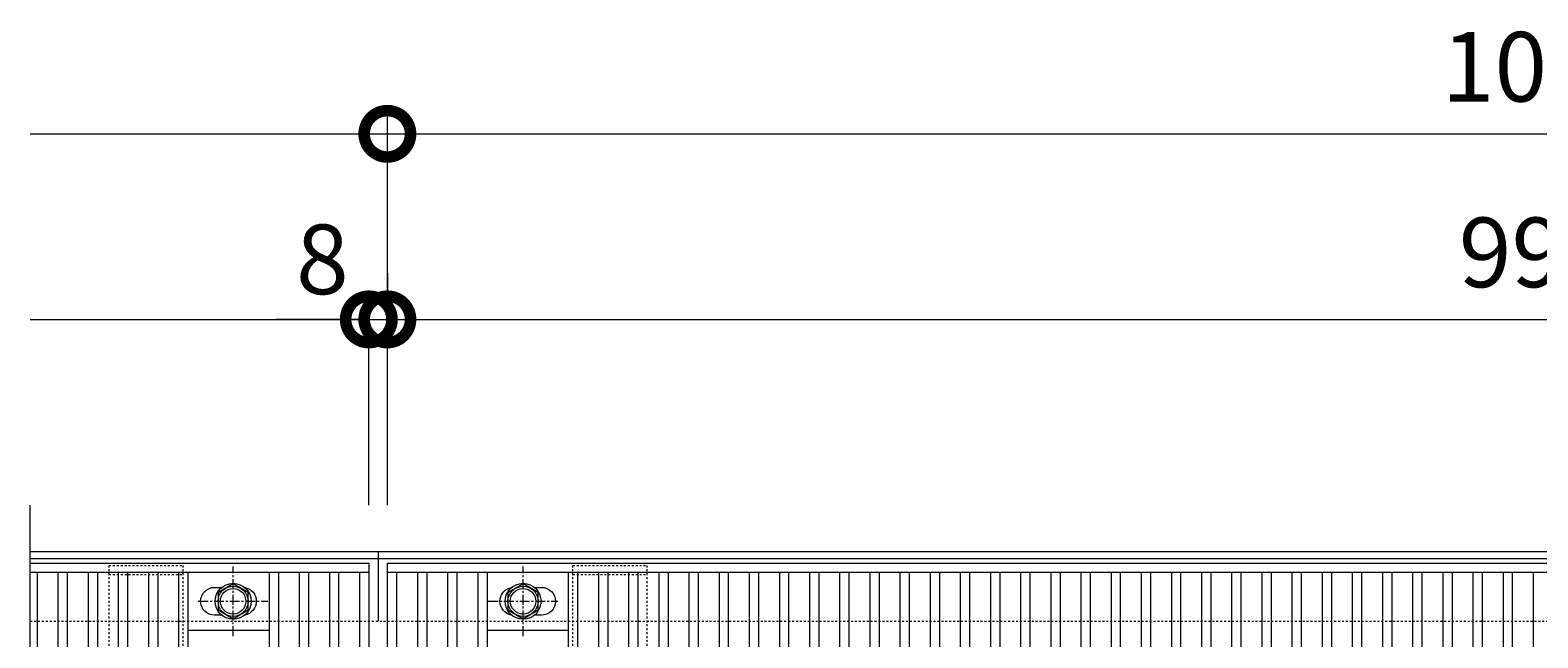
# Model space of a CAD drawing. Units: millimetres. Extents: x 4527 to 5827, y 3850 to 5318.
# Drawn here: x 4527 to 5177, y 5056 to 5318 of the extents above; entities that cross this region are included whole.
import ezdxf

# ---------------------------------------------------------------- set-up
doc = ezdxf.new("R2010")
doc.units = ezdxf.units.MM
doc.linetypes.add('中心線（短）', pattern=[6.773333, 4.233333, -0.846667, 0.846667, -0.846667])
doc.linetypes.add('点線（標準）', pattern=[1.693333, 0.846667, -0.846667])
doc.layers.get('0').update_dxf_attribs({"lineweight": 9})
doc.layers.get('Defpoints').update_dxf_attribs({"lineweight": 9})
for name, color, linetype, lineweight in [('グレーチング', 3, 'Continuous', 9), ('ボルト', 2, 'Continuous', 9), ('受枠', 2, 'Continuous', 9), ('固定金具', 3, 'Continuous', 9), ('寸法', 7, 'Continuous', 9)]:
    doc.layers.add(name, color=color, linetype=linetype, lineweight=lineweight)
doc.styles.add('(K)MSゴシック', font='MS Gothic.ttf')
doc.dimstyles.new('KAD-1', dxfattribs={"dimtxt": 3, "dimasz": 4, "dimexe": 1, "dimexo": 2, "dimgap": 1, "dimtad": 1, "dimdec": 1, "dimdsep": 46, "dimtxsty": '(K)MSゴシック', "dimblk": 'DOTSMALL', "dimcen": 0, "dimclrd": 7, "dimclre": 256, "dimclrt": 2, "dimadec": 0, "dimazin": 0, "dimtfac": 1, "dimtdec": 1, "dimtmove": 0, "dimatfit": 3, "dimldrblk": 'DOTSMALL', "dimfxl": 1, "dimtfill": 1, "dimlwd": 9, "dimlwe": -1, "dimarcsym": 0})

# ---------------------------------------------------------------- blocks, each defined once
blk = doc.blocks.new('_DotSmall')
at = {"color": 0, "linetype": 'ByBlock', "const_width": 0.5}
blk.add_lwpolyline([(-0.0625, 0, 1), (0.0625, 0, 1)], format="xyb", close=True, dxfattribs=at)
blk = doc.blocks.new('*D5')
at = {"layer": 'Defpoints', "color": 0, "transparency": 16777216}
for p in [(5680.59, 5273.48), (4680.59, 5093.48), (5680.59, 5093.48)]:
    blk.add_point(p, dxfattribs=at)
at = {"layer": '寸法', "transparency": 16777216}
for p, q in [((4680.59, 5113.48), (4680.59, 5283.48)), ((5680.59, 5113.48), (5680.59, 5283.48))]:
    blk.add_line(p, q, dxfattribs=at)
at = {"layer": '寸法', "color": 7, "lineweight": 9, "transparency": 16777216}
blk.add_line((4680.59, 5273.48), (5680.59, 5273.48), dxfattribs=at)
at = {"layer": '寸法', "color": 7, "lineweight": 9, "transparency": 16777216, "xscale": 40, "yscale": 40, "zscale": 40, "rotation": 180}
blk.add_blockref('_DotSmall', (4680.59, 5273.48), dxfattribs=at)
at = {"layer": '寸法', "color": 7, "lineweight": 9, "transparency": 16777216, "xscale": 40, "yscale": 40, "zscale": 40}
blk.add_blockref('_DotSmall', (5680.59, 5273.48), dxfattribs=at)
at = {"layer": '寸法', "color": 2, "lineweight": 9, "transparency": 16777216, "insert": (5180.59, 5298.48), "char_height": 30, "attachment_point": 5, "style": '(K)MSゴシック', "bg_fill": 3, "box_fill_scale": 1.1, "bg_fill_color": 256, "bg_fill_true_color": 13158600, "bg_fill_transparency": 0}
blk.add_mtext('1000', dxfattribs=at)
blk = doc.blocks.new('*D6')
at = {"layer": 'Defpoints', "color": 0, "transparency": 16777216}
for p in [(4680.59, 5193.48), (4680.59, 5193.48), (4672.59, 5093.48)]:
    blk.add_point(p, dxfattribs=at)
at = {"layer": '寸法', "transparency": 16777216}
for p, q in [((4680.59, 5213.48), (4680.59, 5203.48)), ((4672.59, 5113.48), (4672.59, 5203.48))]:
    blk.add_line(p, q, dxfattribs=at)
at = {"layer": '寸法', "color": 7, "lineweight": 9, "transparency": 16777216}
for p, q in [((4672.59, 5193.48), (4632.59, 5193.48)), ((4672.59, 5193.48), (4680.59, 5193.48)), ((4680.59, 5193.48), (4720.59, 5193.48))]:
    blk.add_line(p, q, dxfattribs=at)
at = {"layer": '寸法', "color": 7, "lineweight": 9, "transparency": 16777216, "xscale": 40, "yscale": 40, "zscale": 40, "rotation": 180}
blk.add_blockref('_DotSmall', (4680.59, 5193.48), dxfattribs=at)
at = {"layer": '寸法', "color": 2, "lineweight": 9, "transparency": 16777216, "insert": (4652.59, 5215.48), "char_height": 30, "attachment_point": 5, "style": '(K)MSゴシック', "bg_fill": 3, "box_fill_scale": 1.1, "bg_fill_color": 256, "bg_fill_true_color": 13158600, "bg_fill_transparency": 0}
blk.add_mtext('8', dxfattribs=at)
at = {"layer": '寸法', "color": 7, "lineweight": 9, "transparency": 16777216, "xscale": 40, "yscale": 40, "zscale": 40}
blk.add_blockref('_DotSmall', (4672.59, 5193.48), dxfattribs=at)
blk = doc.blocks.new('*D7')
at = {"layer": 'Defpoints', "color": 0, "transparency": 16777216}
for p in [(4680.59, 5193.48), (5672.59, 5193.48), (5672.59, 5093.48)]:
    blk.add_point(p, dxfattribs=at)
at = {"layer": '寸法', "transparency": 16777216}
for p, q in [((4680.59, 5213.48), (4680.59, 5203.48)), ((5672.59, 5113.48), (5672.59, 5203.48))]:
    blk.add_line(p, q, dxfattribs=at)
at = {"layer": '寸法', "color": 7, "lineweight": 9, "transparency": 16777216}
blk.add_line((4680.59, 5193.48), (5672.59, 5193.48), dxfattribs=at)
at = {"layer": '寸法', "color": 7, "lineweight": 9, "transparency": 16777216, "xscale": 40, "yscale": 40, "zscale": 40, "rotation": 180}
blk.add_blockref('_DotSmall', (4680.59, 5193.48), dxfattribs=at)
at = {"layer": '寸法', "color": 7, "lineweight": 9, "transparency": 16777216, "xscale": 40, "yscale": 40, "zscale": 40}
blk.add_blockref('_DotSmall', (5672.59, 5193.48), dxfattribs=at)
at = {"layer": '寸法', "color": 2, "lineweight": 9, "transparency": 16777216, "insert": (5176.59, 5218.48), "char_height": 30, "attachment_point": 5, "style": '(K)MSゴシック', "bg_fill": 3, "box_fill_scale": 1.1, "bg_fill_color": 256, "bg_fill_true_color": 13158600, "bg_fill_transparency": 0}
blk.add_mtext('992', dxfattribs=at)

msp = doc.modelspace()

# ---------------------------------------------------------------- linework, layer by layer
at = {"layer": 'グレーチング', "lineweight": 9}
for p, q in [((4526.59, 4713.48), (4526.59, 5113.48)), ((4526.59, 5088.48), (4672.59, 5088.48)), ((4526.59, 5084.48), (4672.59, 5084.48)), ((4529.59, 5084.48), (4529.59, 4742.48)), ((4538.59, 5084.48), (4538.59, 4742.48)), ((4542.59, 5084.48), (4542.59, 4742.48)), ((4551.59, 5084.48), (4551.59, 4742.48)), ((4555.59, 5084.48), (4555.59, 4742.48)), ((4564.59, 5084.48), (4564.59, 4742.48)), ((4568.59, 5084.48), (4568.59, 4742.48)), ((4577.59, 5084.48), (4577.59, 4742.48)), ((4581.59, 5084.48), (4581.59, 4742.48)), ((4590.59, 5084.48), (4590.59, 4742.48)), ((4594.59, 5084.48), (4594.59, 4742.48)), ((4629.59, 5084.48), (4629.59, 4742.48)), ((4633.59, 5084.48), (4633.59, 4742.48)), ((4642.59, 5084.48), (4642.59, 4742.48)), ((4646.59, 5084.48), (4646.59, 4742.48)), ((4655.59, 5084.48), (4655.59, 4742.48)), ((4659.59, 5084.48), (4659.59, 4742.48)), ((4668.59, 5084.48), (4668.59, 4742.48)), ((4672.59, 5088.48), (4672.59, 4738.48)), ((4680.59, 5088.48), (5672.59, 5088.48)), ((4680.59, 4738.48), (4680.59, 5088.48)), ((4680.59, 5084.48), (5672.59, 5084.48)), ((4684.59, 5084.48), (4684.59, 4742.48)), ((4693.59, 5084.48), (4693.59, 4742.48)), ((4697.59, 5084.48), (4697.59, 4742.48)), ((4706.59, 5084.48), (4706.59, 4742.48)), ((4710.59, 5084.48), (4710.59, 4742.48)), ((4719.59, 5084.48), (4719.59, 4742.48)), ((4723.59, 5084.48), (4723.59, 4742.48)), ((4758.59, 5084.48), (4758.59, 4742.48)), ((4762.59, 5084.48), (4762.59, 4742.48)), ((4771.59, 5084.48), (4771.59, 4742.48)), ((4775.59, 5084.48), (4775.59, 4742.48)), ((4784.59, 5084.48), (4784.59, 4742.48)), ((4788.59, 5084.48), (4788.59, 4742.48)), ((4797.59, 5084.48), (4797.59, 4742.48)), ((4801.59, 5084.48), (4801.59, 4742.48)), ((4810.59, 5084.48), (4810.59, 4742.48)), ((4814.59, 5084.48), (4814.59, 4742.48)), ((4823.59, 5084.48), (4823.59, 4742.48)), ((4827.59, 5084.48), (4827.59, 4742.48)), ((4836.59, 5084.48), (4836.59, 4742.48)), ((4840.59, 5084.48), (4840.59, 4742.48)), ((4849.59, 5084.48), (4849.59, 4742.48)), ((4853.59, 5084.48), (4853.59, 4742.48)), ((4862.59, 5084.48), (4862.59, 4742.48)), ((4866.59, 5084.48), (4866.59, 4742.48)), ((4875.59, 5084.48), (4875.59, 4742.48)), ((4879.59, 5084.48), (4879.59, 4742.48)), ((4888.59, 5084.48), (4888.59, 4742.48)), ((4892.59, 5084.48), (4892.59, 4742.48)), ((4901.59, 5084.48), (4901.59, 4742.48)), ((4905.59, 5084.48), (4905.59, 4742.48)), ((4914.59, 5084.48), (4914.59, 4742.48)), ((4918.59, 5084.48), (4918.59, 4742.48)), ((4927.59, 5084.48), (4927.59, 4742.48)), ((4931.59, 5084.48), (4931.59, 4742.48)), ((4940.59, 5084.48), (4940.59, 4742.48)), ((4944.59, 5084.48), (4944.59, 4742.48)), ((4953.59, 5084.48), (4953.59, 4742.48)), ((4957.59, 5084.48), (4957.59, 4742.48)), ((4966.59, 5084.48), (4966.59, 4742.48)), ((4970.59, 5084.48), (4970.59, 4742.48)), ((4979.59, 5084.48), (4979.59, 4742.48)), ((4983.59, 5084.48), (4983.59, 4742.48)), ((4992.59, 5084.48), (4992.59, 4742.48)), ((4996.59, 5084.48), (4996.59, 4742.48)), ((5005.59, 5084.48), (5005.59, 4742.48)), ((5009.59, 5084.48), (5009.59, 4742.48)), ((5018.59, 5084.48), (5018.59, 4742.48)), ((5022.59, 5084.48), (5022.59, 4742.48)), ((5031.59, 5084.48), (5031.59, 4742.48)), ((5035.59, 5084.48), (5035.59, 4742.48)), ((5044.59, 5084.48), (5044.59, 4742.48)), ((5048.59, 5084.48), (5048.59, 4742.48)), ((5057.59, 5084.48), (5057.59, 4742.48)), ((5061.59, 5084.48), (5061.59, 4742.48)), ((5070.59, 5084.48), (5070.59, 4742.48)), ((5074.59, 5084.48), (5074.59, 4742.48)), ((5083.59, 5084.48), (5083.59, 4742.48)), ((5087.59, 5084.48), (5087.59, 4742.48)), ((5096.59, 5084.48), (5096.59, 4742.48)), ((5100.59, 5084.48), (5100.59, 4742.48)), ((5109.59, 5084.48), (5109.59, 4742.48)), ((5113.59, 5084.48), (5113.59, 4742.48)), ((5122.59, 5084.48), (5122.59, 4742.48)), ((5126.59, 5084.48), (5126.59, 4742.48)), ((5135.59, 5084.48), (5135.59, 4742.48)), ((5139.59, 5084.48), (5139.59, 4742.48)), ((5148.59, 5084.48), (5148.59, 4742.48)), ((5152.59, 5084.48), (5152.59, 4742.48)), ((5161.59, 5084.48), (5161.59, 4742.48)), ((5165.59, 5084.48), (5165.59, 4742.48)), ((5174.59, 5084.48), (5174.59, 4742.48)), ((4594.59, 5059.48), (4629.59, 5059.48)), ((4723.59, 5059.48), (4758.59, 5059.48))]:
    msp.add_line(p, q, dxfattribs=at)
for points in [[(4609.19, 5065.98), (4606.09, 5065.98, -0.414214), (4600.09, 5071.98), (4600.09, 5071.98, -0.414214), (4606.09, 5077.98), (4609.19, 5077.98)], [(4619.1, 5077.89, -0.365603), (4624.09, 5071.98), (4624.09, 5071.98, -0.365603), (4619.1, 5066.06, -0.365603)], [(4734.08, 5066.06, -0.365603), (4729.09, 5071.98), (4729.09, 5071.98, -0.365603), (4734.08, 5077.89, -0.365603)], [(4744, 5077.98), (4747.09, 5077.98, -0.414214), (4753.09, 5071.98), (4753.09, 5071.98, -0.414214), (4747.09, 5065.98), (4744, 5065.98)]]:
    msp.add_lwpolyline(points, format="xyb", dxfattribs=at)
at = {"layer": 'ボルト', "color": 7, "linetype": '中心線（短）', "lineweight": 9}
for p, q in [((4614.09, 5056.98), (4614.09, 5086.98)), ((4614.09, 5056.98), (4614.09, 5086.98)), ((4739.09, 5056.98), (4739.09, 5086.98)), ((4739.09, 5056.98), (4739.09, 5086.98)), ((4599.09, 5071.98), (4629.09, 5071.98)), ((4724.09, 5071.98), (4754.09, 5071.98))]:
    msp.add_line(p, q, dxfattribs=at)
at = {"layer": 'ボルト', "color": 2, "lineweight": 9}
for points in [[(4607.6, 5068.23), (4614.09, 5064.48), (4620.59, 5068.23), (4620.59, 5075.73), (4614.09, 5079.48), (4607.6, 5075.73)], [(4732.6, 5068.23), (4739.09, 5064.48), (4745.59, 5068.23), (4745.59, 5075.73), (4739.09, 5079.48), (4732.6, 5075.73)]]:
    msp.add_lwpolyline(points, close=True, dxfattribs=at)
for centre, radius in [((4614.09, 5071.98), 7.75), ((4614.09, 5071.98), 6.5), ((4614.09, 5071.98), 5.5), ((4739.09, 5071.98), 7.75), ((4739.09, 5071.98), 6.5), ((4739.09, 5071.98), 5.5)]:
    msp.add_circle(centre, radius, dxfattribs=at)
at = {"layer": '受枠', "color": 2, "lineweight": 9}
for p, q in [((4526.59, 5093.48), (5826.59, 5093.48)), ((4526.59, 5090.48), (5826.59, 5090.48))]:
    msp.add_line(p, q, dxfattribs=at)
at = {"layer": '受枠', "color": 2, "linetype": '点線（標準）', "lineweight": 9}
msp.add_line((4526.59, 5063.48), (5826.59, 5063.48), dxfattribs=at)
at = {"layer": '固定金具', "color": 3, "linetype": '点線（標準）', "lineweight": 9}
for p, q in [((4560.59, 5087.48), (4592.59, 5087.48)), ((4560.59, 5083.48), (4592.59, 5083.48)), ((4760.59, 5087.48), (4792.59, 5087.48)), ((4760.59, 5083.48), (4792.59, 5083.48))]:
    msp.add_line(p, q, dxfattribs=at)
at = {"layer": '固定金具', "linetype": '点線（標準）', "lineweight": 9}
for p, q in [((4560.59, 4739.48), (4560.59, 5087.48)), ((4592.59, 4739.48), (4592.59, 5087.48)), ((4760.59, 4739.48), (4760.59, 5087.48)), ((4792.59, 4739.48), (4792.59, 5087.48))]:
    msp.add_line(p, q, dxfattribs=at)
at = {"layer": '寸法', "color": 7, "lineweight": 9}
msp.add_line((4526.59, 5273.48), (4680.59, 5273.48), dxfattribs=at)

# ---------------------------------------------------------------- next in the draw order: dimensions: what is measured, and where the dimension line sits
at = {"layer": '寸法', "lineweight": 9}
dim = msp.add_linear_dim(base=(5680.59, 5273.48), p1=(4680.59, 5093.48), p2=(5680.59, 5093.48), dimstyle='KAD-1', dxfattribs=at)
dim.commit()
dim.dimension.update_dxf_attribs({"geometry": '*D5', "text_midpoint": (5180.59, 5298.48)})

# ---------------------------------------------------------------- next in the draw order: linework, layer by layer
at = {"layer": '寸法', "color": 7, "lineweight": 9}
msp.add_line((4526.59, 5193.48), (4672.59, 5193.48), dxfattribs=at)

# ---------------------------------------------------------------- next in the draw order: dimensions: what is measured, and where the dimension line sits
at = {"layer": '寸法', "lineweight": 9}
dim = msp.add_linear_dim(base=(4680.59, 5193.48), p1=(4672.59, 5093.48), p2=(4680.59, 5193.48), dimstyle='KAD-1', override={"dimtmove": 1}, dxfattribs=at)
dim.commit()
dim.dimension.update_dxf_attribs({"geometry": '*D6', "text_midpoint": (4652.59, 5190.48), "dimtype": 160})

# ---------------------------------------------------------------- next in the draw order: dimensions: what is measured, and where the dimension line sits
dim = msp.add_linear_dim(base=(5672.59, 5193.48), p1=(4680.59, 5193.48), p2=(5672.59, 5093.48), dimstyle='KAD-1', dxfattribs=at)
dim.commit()
dim.dimension.update_dxf_attribs({"geometry": '*D7', "text_midpoint": (5176.59, 5218.48)})

# ---------------------------------------------------------------- next in the draw order: linework, layer by layer
at = {"layer": '受枠', "color": 2, "lineweight": 9}
msp.add_line((4676.59, 5093.48), (4676.59, 5063.48), dxfattribs=at)

doc.saveas('drawing.dxf')
